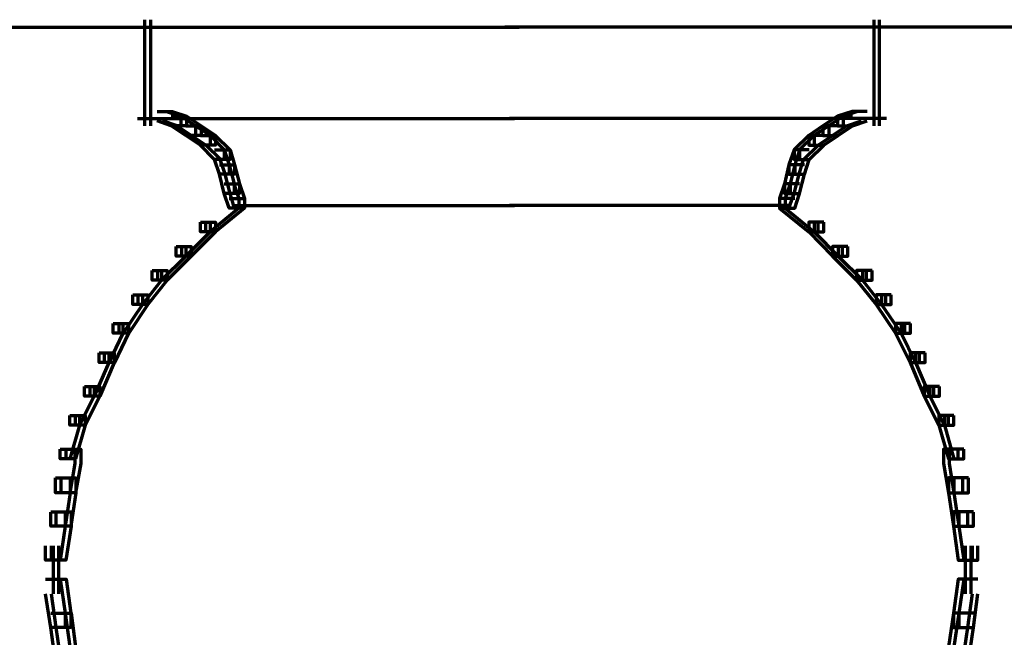
# Model space of a CAD drawing. Units: inches. Extents: x -19.7 to 20.1, y -18.1 to 25.3.
# Drawn here: x -0.2 to 0.5, y -10.1 to -9.6 of the extents above; entities that cross this region are included whole.
import ezdxf

# ---------------------------------------------------------------- set-up
doc = ezdxf.new("R2010")
doc.units = ezdxf.units.IN
doc.header["$MEASUREMENT"] = 0
doc.layers.add('Layer 1', color=7, linetype='Continuous')

# ---------------------------------------------------------------- blocks, each defined once
blk = doc.blocks.new('block 3')
at = {"layer": 'Layer 1', "color": 7, "lineweight": 70, "true_color": 0xffffff}
for points in [[(-0.07878, -9.62431), (-0.07878, -9.6976)], [(-0.07475, -9.62431), (-0.07475, -9.6976)], [(0.42516, -9.62431), (0.42516, -9.6976)], [(0.42891, -9.62431), (0.42891, -9.6976)], [(-0.61357, -9.62939), (0.17609, -9.62939)], [(-0.60982, -9.62939), (0.18012, -9.62939)], [(-0.08365, -9.62939), (0.17609, -9.62939)], [(-0.07978, -9.62939), (0.18012, -9.62939)], [(0.95994, -9.62939), (0.17017, -9.62939)], [(0.43007, -9.62939), (0.17017, -9.62939)], [(0.96398, -9.62939), (0.17405, -9.62939)], [(0.43395, -9.62939), (0.17405, -9.62939)], [(-0.07011, -9.68765), (-0.06348, -9.68765), (-0.05369, -9.69097), (-0.05369, -9.6976), (-0.06032, -9.6976), (-0.07011, -9.69428)], [(-0.06635, -9.68765), (-0.05972, -9.68765), (-0.04966, -9.69097), (-0.04966, -9.6976), (-0.05629, -9.6976), (-0.06635, -9.69428)], [(0.41681, -9.68765), (0.41018, -9.68765), (0.40007, -9.69097), (0.40007, -9.6976), (0.4067, -9.6976), (0.41681, -9.69428)], [(0.42068, -9.68765), (0.41405, -9.68765), (0.40398, -9.69097), (0.40398, -9.6976), (0.41062, -9.6976), (0.42068, -9.69428)], [(-0.08365, -9.69263), (-0.06032, -9.69263)], [(-0.08022, -9.69263), (0.17294, -9.69263)], [(-0.07978, -9.69263), (-0.05629, -9.69263)], [(-0.07646, -9.69263), (0.17697, -9.69263)], [(-0.06032, -9.69097), (-0.05369, -9.69097), (-0.04358, -9.6976), (-0.04358, -9.70435), (-0.05021, -9.70435), (-0.06032, -9.6976)], [(-0.0564, -9.69097), (-0.04966, -9.69097), (-0.03971, -9.6976), (-0.03971, -9.70435), (-0.04651, -9.70435), (-0.0564, -9.6976)], [(0.42687, -9.69263), (0.17349, -9.69263)], [(0.43063, -9.69263), (0.17736, -9.69263)], [(0.4067, -9.69097), (0.40007, -9.69097), (0.39, -9.6976), (0.39, -9.70435), (0.39663, -9.70435), (0.4067, -9.6976)], [(0.41062, -9.69097), (0.40409, -9.69097), (0.39404, -9.6976), (0.39404, -9.70435), (0.40067, -9.70435), (0.41062, -9.6976)], [(0.43007, -9.69263), (0.4067, -9.69263)], [(0.43395, -9.69263), (0.41062, -9.69263)], [(-0.05021, -9.6976), (-0.04358, -9.6976), (-0.03352, -9.70435), (-0.03352, -9.71098), (-0.04015, -9.71098), (-0.05021, -9.70435)], [(-0.04651, -9.6976), (-0.03971, -9.6976), (-0.02976, -9.70435), (-0.02976, -9.71098), (-0.03639, -9.71098), (-0.04651, -9.70435)], [(0.39663, -9.6976), (0.39, -9.6976), (0.38022, -9.70435), (0.38022, -9.71098), (0.38685, -9.71098), (0.39663, -9.70435)], [(0.40067, -9.6976), (0.39404, -9.6976), (0.38409, -9.70435), (0.38409, -9.71098), (0.39072, -9.71098), (0.40067, -9.70435)], [(-0.04015, -9.70435), (-0.03352, -9.70435), (-0.02373, -9.7143), (-0.02373, -9.72093), (-0.03031, -9.72093), (-0.04015, -9.71098)], [(-0.03639, -9.70435), (-0.02976, -9.70435), (-0.01964, -9.7143), (-0.01964, -9.72093), (-0.02627, -9.72093), (-0.03639, -9.71098)], [(0.38685, -9.70435), (0.38022, -9.70435), (0.3701, -9.7143), (0.3701, -9.72093), (0.37674, -9.72093), (0.38685, -9.71098)], [(0.39072, -9.70435), (0.38409, -9.70435), (0.37397, -9.7143), (0.37397, -9.72093), (0.3806, -9.72093), (0.39072, -9.71098)], [(-0.03031, -9.7143), (-0.02373, -9.7143), (-0.02025, -9.72447), (-0.02025, -9.73098), (-0.02688, -9.73098), (-0.03031, -9.72093)], [(-0.02644, -9.7143), (-0.01964, -9.7143), (-0.01649, -9.72447), (-0.01649, -9.73098), (-0.02313, -9.73098), (-0.02644, -9.72093)], [(0.37674, -9.7143), (0.3701, -9.7143), (0.36662, -9.72447), (0.36662, -9.73098), (0.37358, -9.73098), (0.37674, -9.72093)], [(0.3806, -9.7143), (0.37397, -9.7143), (0.37065, -9.72447), (0.37065, -9.73098), (0.37729, -9.73098), (0.3806, -9.72093)], [(-0.02688, -9.72447), (-0.02025, -9.72447), (-0.01693, -9.73774), (-0.01693, -9.74437), (-0.02373, -9.74437), (-0.02688, -9.73098)], [(-0.02313, -9.72447), (-0.01649, -9.72447), (-0.01306, -9.73774), (-0.01306, -9.74437), (-0.01964, -9.74437), (-0.02313, -9.73098)], [(0.37358, -9.72447), (0.36662, -9.72447), (0.36347, -9.73774), (0.36347, -9.74437), (0.3701, -9.74437), (0.37358, -9.73098)], [(0.37729, -9.72447), (0.37065, -9.72447), (0.36734, -9.73774), (0.36734, -9.74437), (0.37397, -9.74437), (0.37729, -9.73098)], [(-0.02373, -9.73774), (-0.0171, -9.73774), (-0.01362, -9.74779), (-0.01362, -9.75442), (-0.02025, -9.75442), (-0.02373, -9.74437)], [(-0.01964, -9.73774), (-0.01306, -9.73774), (-0.00958, -9.74779), (-0.00958, -9.75442), (-0.01649, -9.75442), (-0.01964, -9.74437)], [(0.3701, -9.73774), (0.36347, -9.73774), (0.35999, -9.74779), (0.35999, -9.75442), (0.36662, -9.75442), (0.3701, -9.74437)], [(0.37397, -9.73774), (0.36734, -9.73774), (0.36402, -9.74779), (0.36402, -9.75442), (0.37065, -9.75442), (0.37397, -9.74437)], [(-0.02025, -9.74779), (-0.01362, -9.74779), (-0.01362, -9.75442), (-0.03352, -9.7709), (-0.04015, -9.7709), (-0.04015, -9.76427)], [(-0.01649, -9.74779), (-0.00975, -9.74779), (-0.00975, -9.75442), (-0.02976, -9.7709), (-0.03639, -9.7709), (-0.03639, -9.76427)], [(0.36662, -9.74779), (0.35999, -9.74779), (0.35999, -9.75442), (0.38022, -9.7709), (0.38685, -9.7709), (0.38685, -9.76427)], [(0.37065, -9.74779), (0.36402, -9.74779), (0.36402, -9.75442), (0.38409, -9.7709), (0.39072, -9.7709), (0.39072, -9.76427)], [(-0.0171, -9.75266), (0.17294, -9.75266)], [(-0.01306, -9.75266), (0.17697, -9.75266)], [(0.36347, -9.75266), (0.17349, -9.75266)], [(0.36734, -9.75266), (0.17736, -9.75266)], [(-0.04015, -9.76427), (-0.03352, -9.76427), (-0.03352, -9.7709), (-0.05021, -9.7876), (-0.05684, -9.7876), (-0.05684, -9.78095)], [(-0.03639, -9.76427), (-0.02976, -9.76427), (-0.02976, -9.7709), (-0.04651, -9.7876), (-0.05308, -9.7876), (-0.05308, -9.78095)], [(0.38685, -9.76427), (0.38022, -9.76427), (0.38022, -9.7709), (0.39663, -9.7876), (0.40354, -9.7876), (0.40354, -9.78095)], [(0.39072, -9.76427), (0.38409, -9.76427), (0.38409, -9.7709), (0.40067, -9.7876), (0.4073, -9.7876), (0.4073, -9.78095)], [(-0.05684, -9.78095), (-0.05021, -9.78095), (-0.05021, -9.7876), (-0.06696, -9.80428), (-0.07359, -9.80428), (-0.07359, -9.79765)], [(-0.05308, -9.78095), (-0.04651, -9.78095), (-0.04651, -9.7876), (-0.06304, -9.80428), (-0.06967, -9.80428), (-0.06967, -9.79765)], [(0.40354, -9.78095), (0.39663, -9.78095), (0.39663, -9.7876), (0.41333, -9.80428), (0.42029, -9.80428), (0.42029, -9.79765)], [(0.4073, -9.78095), (0.40067, -9.78095), (0.40067, -9.7876), (0.41737, -9.80428), (0.424, -9.80428), (0.424, -9.79765)], [(-0.07359, -9.79765), (-0.06696, -9.79765), (-0.06696, -9.80428), (-0.08022, -9.82098), (-0.08685, -9.82098), (-0.08685, -9.81434)], [(-0.06967, -9.79765), (-0.06304, -9.79765), (-0.06304, -9.80428), (-0.07646, -9.82098), (-0.0831, -9.82098), (-0.0831, -9.81434)], [(0.42029, -9.79765), (0.41333, -9.79765), (0.41333, -9.80428), (0.42687, -9.82098), (0.43351, -9.82098), (0.43351, -9.81434)], [(0.424, -9.79765), (0.41737, -9.79765), (0.41737, -9.80428), (0.43063, -9.82098), (0.43726, -9.82098), (0.43726, -9.81434)], [(-0.08685, -9.81434), (-0.08022, -9.81434), (-0.08022, -9.82098), (-0.09349, -9.84087), (-0.1004, -9.84087), (-0.1004, -9.83424)], [(-0.0831, -9.81434), (-0.07646, -9.81434), (-0.07646, -9.82098), (-0.08973, -9.84087), (-0.09636, -9.84087), (-0.09636, -9.83424)], [(0.43351, -9.81434), (0.42687, -9.81434), (0.42687, -9.82098), (0.44014, -9.84087), (0.44677, -9.84087), (0.44677, -9.83424)], [(0.43726, -9.81434), (0.43063, -9.81434), (0.43063, -9.82098), (0.44406, -9.84087), (0.4507, -9.84087), (0.4507, -9.83424)], [(-0.1004, -9.83424), (-0.09376, -9.83424), (-0.09376, -9.84087), (-0.10355, -9.86111), (-0.11018, -9.86111), (-0.11018, -9.85436)], [(-0.09636, -9.83424), (-0.08984, -9.83424), (-0.08984, -9.84087), (-0.09951, -9.86111), (-0.10642, -9.86111), (-0.10642, -9.85436)], [(0.44677, -9.83424), (0.44014, -9.83424), (0.44014, -9.84087), (0.45025, -9.86111), (0.45688, -9.86111), (0.45688, -9.85436)], [(0.4507, -9.83424), (0.44406, -9.83424), (0.44406, -9.84087), (0.45401, -9.86111), (0.46065, -9.86111), (0.46065, -9.85436)], [(-0.11018, -9.85436), (-0.10355, -9.85436), (-0.10355, -9.86111), (-0.11367, -9.88432), (-0.1203, -9.88432), (-0.1203, -9.87769)], [(-0.10642, -9.85436), (-0.09968, -9.85436), (-0.09968, -9.86111), (-0.10974, -9.88432), (-0.11637, -9.88432), (-0.11637, -9.87769)], [(0.45688, -9.85436), (0.45025, -9.85436), (0.45025, -9.86111), (0.46004, -9.88432), (0.46683, -9.88432), (0.46683, -9.87769)], [(0.46065, -9.85436), (0.45401, -9.85436), (0.45401, -9.86111), (0.46396, -9.88432), (0.4707, -9.88432), (0.4707, -9.87769)], [(-0.1203, -9.87769), (-0.11367, -9.87769), (-0.11367, -9.88432), (-0.12373, -9.90434), (-0.13036, -9.90434), (-0.13036, -9.89771)], [(-0.11637, -9.87769), (-0.10974, -9.87769), (-0.10974, -9.88432), (-0.11969, -9.90434), (-0.12649, -9.90434), (-0.12649, -9.89771)], [(0.46683, -9.87769), (0.46004, -9.87769), (0.46004, -9.88432), (0.47015, -9.90434), (0.47679, -9.90434), (0.47679, -9.89771)], [(0.4707, -9.87769), (0.46396, -9.87769), (0.46396, -9.88432), (0.47402, -9.90434), (0.48065, -9.90434), (0.48065, -9.89771)], [(-0.13036, -9.89771), (-0.12373, -9.89771), (-0.12373, -9.90434), (-0.13036, -9.92765), (-0.13699, -9.92765), (-0.13699, -9.92102)], [(-0.12649, -9.89771), (-0.11969, -9.89771), (-0.11969, -9.90434), (-0.12649, -9.92765), (-0.13295, -9.92765), (-0.13295, -9.92102)], [(0.47679, -9.89771), (0.47015, -9.89771), (0.47015, -9.90434), (0.47679, -9.92765), (0.48342, -9.92765), (0.48342, -9.92102)], [(0.48065, -9.89771), (0.47402, -9.89771), (0.47402, -9.90434), (0.48065, -9.92765), (0.48745, -9.92765), (0.48745, -9.92102)], [(-0.13699, -9.92102), (-0.12693, -9.92102), (-0.12693, -9.93087), (-0.13036, -9.95109), (-0.14031, -9.95109), (-0.14031, -9.94092)], [(-0.13312, -9.92102), (-0.1229, -9.92102), (-0.1229, -9.93087), (-0.12649, -9.95109), (-0.13644, -9.95109), (-0.13644, -9.94092)], [(0.48342, -9.92102), (0.4733, -9.92102), (0.4733, -9.93087), (0.47679, -9.95109), (0.48684, -9.95109), (0.48684, -9.94092)], [(0.48745, -9.92102), (0.47734, -9.92102), (0.47734, -9.93087), (0.48065, -9.95109), (0.4906, -9.95109), (0.4906, -9.94092)], [(-0.14031, -9.94092), (-0.13008, -9.94092), (-0.13008, -9.95109), (-0.13357, -9.9742), (-0.14362, -9.9742), (-0.14362, -9.96446)], [(-0.13644, -9.94092), (-0.12632, -9.94092), (-0.12632, -9.95109), (-0.1298, -9.9742), (-0.13976, -9.9742), (-0.13976, -9.96446)], [(0.48684, -9.94092), (0.47679, -9.94092), (0.47679, -9.95109), (0.48021, -9.9742), (0.49016, -9.9742), (0.49016, -9.96446)], [(0.4906, -9.94092), (0.48065, -9.94092), (0.48065, -9.95109), (0.48397, -9.9742), (0.49409, -9.9742), (0.49409, -9.96446)], [(-0.14362, -9.96436), (-0.13357, -9.96436), (-0.13357, -9.9742), (-0.13699, -9.99764), (-0.14711, -9.99764), (-0.14711, -9.98768)], [(-0.13976, -9.96436), (-0.12953, -9.96436), (-0.12953, -9.9742), (-0.13312, -9.99764), (-0.14307, -9.99764), (-0.14307, -9.98768)], [(0.49016, -9.96436), (0.48021, -9.96436), (0.48021, -9.9742), (0.48342, -9.99764), (0.49348, -9.99764), (0.49348, -9.98768)], [(0.49409, -9.96436), (0.48397, -9.96436), (0.48397, -9.9742), (0.48745, -9.99764), (0.49723, -9.99764), (0.49723, -9.98768)], [(-0.14191, -9.98768), (-0.14191, -10.02097)], [(-0.13815, -9.98768), (-0.13815, -10.02097)], [(0.48828, -9.98768), (0.48828, -10.02097)], [(0.49232, -9.98768), (0.49232, -10.02097)], [(-0.14711, -10.0109), (-0.13699, -10.0109), (-0.13357, -10.03423), (-0.13357, -10.04428), (-0.14362, -10.04428), (-0.14711, -10.02097)], [(-0.14307, -10.0109), (-0.13295, -10.0109), (-0.1298, -10.03423), (-0.1298, -10.04428), (-0.13976, -10.04428), (-0.14307, -10.02097)], [(0.49348, -10.0109), (0.48342, -10.0109), (0.48021, -10.03423), (0.48021, -10.04428), (0.49016, -10.04428), (0.49348, -10.02097)], [(0.49723, -10.0109), (0.48745, -10.0109), (0.48397, -10.03423), (0.48397, -10.04428), (0.49409, -10.04428), (0.49723, -10.02097)], [(-0.14362, -10.03423), (-0.13357, -10.03423), (-0.13036, -10.05767), (-0.13036, -10.06761), (-0.14031, -10.06761), (-0.14362, -10.04428)], [(-0.13976, -10.03423), (-0.12953, -10.03423), (-0.12649, -10.05767), (-0.12649, -10.06761), (-0.13644, -10.06761), (-0.13976, -10.04428)], [(0.49016, -10.03423), (0.48021, -10.03423), (0.47679, -10.05767), (0.47679, -10.06761), (0.48684, -10.06761), (0.49016, -10.04428)], [(0.49409, -10.03423), (0.48397, -10.03423), (0.48065, -10.05767), (0.48065, -10.06761), (0.4906, -10.06761), (0.49409, -10.04428)]]:
    blk.add_lwpolyline(points, dxfattribs=at)
blk = doc.blocks.new('block 2')
at = {"layer": 'Layer 1'}
blk.add_blockref('block 3', (0, 0), dxfattribs=at)

msp = doc.modelspace()

# ---------------------------------------------------------------- block references
at = {"layer": 'Layer 1'}
msp.add_blockref('block 2', (0, 0), dxfattribs=at)

doc.saveas('drawing.dxf')
